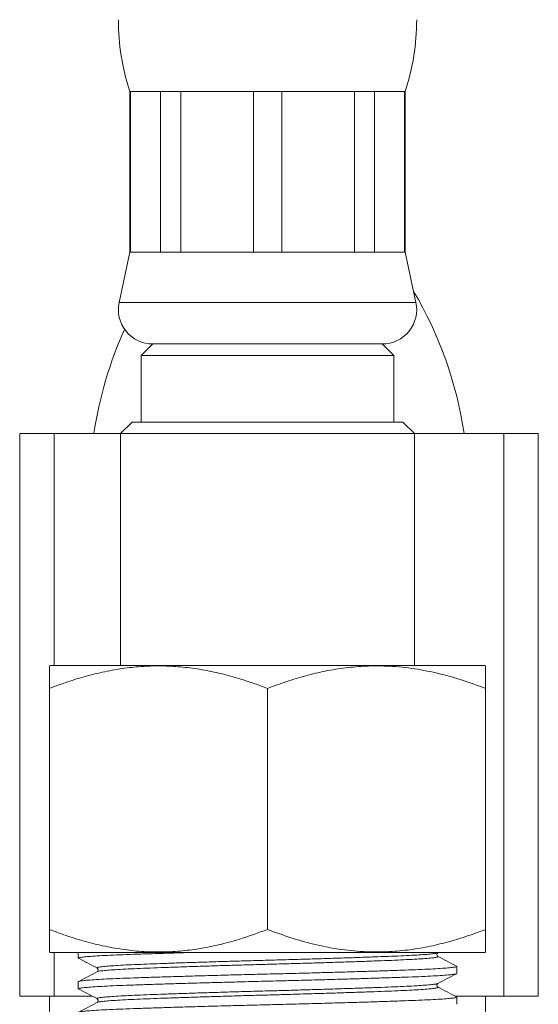
# Model space of a CAD drawing. Units: millimetres. Extents: x -328 to 694, y -407 to 527.
# Drawn here: x -323 to -300, y -186 to -144 of the extents above; entities that cross this region are included whole.
import ezdxf

# ---------------------------------------------------------------- set-up
doc = ezdxf.new("R2010")
doc.units = ezdxf.units.MM

msp = doc.modelspace()

# ---------------------------------------------------------------- linework, layer by layer
at = {"color": 7, "linetype": 'Continuous', "lineweight": 18}
for p, q in [((-318.208, -146.675), (-318.208, -153.675)), ((-318.208, -146.675), (-318.176, -146.675)), ((-318.176, -146.675), (-316.865, -146.675)), ((-318.176, -146.675), (-318.176, -153.675)), ((-316.865, -146.675), (-315.992, -146.675)), ((-316.865, -153.675), (-316.865, -146.675)), ((-315.992, -146.675), (-312.825, -146.675)), ((-315.992, -146.675), (-315.992, -153.675)), ((-312.825, -146.675), (-311.591, -146.675)), ((-312.825, -153.675), (-312.825, -146.675)), ((-311.591, -146.675), (-308.424, -146.675)), ((-311.591, -146.675), (-311.591, -153.675)), ((-308.424, -146.675), (-307.552, -146.675)), ((-308.424, -153.675), (-308.424, -146.675)), ((-307.552, -146.675), (-306.24, -146.675)), ((-307.552, -146.675), (-307.552, -153.675)), ((-306.24, -146.675), (-306.208, -146.675)), ((-306.24, -153.675), (-306.24, -146.675)), ((-306.208, -153.675), (-306.208, -146.675)), ((-318.208, -153.675), (-318.675, -155.862)), ((-318.208, -153.675), (-318.176, -153.675)), ((-318.176, -153.675), (-316.865, -153.675)), ((-316.865, -153.675), (-315.992, -153.675)), ((-315.992, -153.675), (-312.825, -153.675)), ((-312.825, -153.675), (-311.591, -153.675)), ((-311.591, -153.675), (-308.424, -153.675)), ((-308.424, -153.675), (-307.552, -153.675)), ((-307.552, -153.675), (-306.24, -153.675)), ((-306.24, -153.675), (-306.208, -153.675)), ((-305.741, -155.862), (-306.208, -153.675)), ((-317.208, -157.675), (-317.708, -158.175)), ((-317.208, -157.675), (-312.208, -157.675)), ((-317.208, -157.675), (-307.208, -157.675)), ((-312.208, -157.675), (-307.208, -157.675)), ((-306.708, -158.175), (-307.208, -157.675)), ((-317.708, -158.175), (-317.708, -161.075)), ((-317.708, -158.175), (-306.708, -158.175)), ((-306.708, -161.075), (-306.708, -158.175)), ((-318.108, -161.075), (-318.608, -161.575)), ((-318.108, -161.075), (-306.308, -161.075)), ((-305.808, -161.575), (-306.308, -161.075)), ((-323.008, -186.075), (-323.008, -161.575)), ((-323.008, -161.575), (-321.508, -161.575)), ((-318.608, -161.575), (-321.508, -161.575)), ((-318.608, -161.575), (-318.608, -171.675)), ((-305.808, -161.575), (-318.608, -161.575)), ((-305.808, -171.675), (-305.808, -161.575)), ((-305.808, -161.575), (-301.908, -161.575)), ((-301.908, -161.575), (-301.908, -186.075)), ((-300.408, -161.575), (-301.908, -161.575)), ((-300.408, -186.075), (-300.408, -161.575)), ((-321.678, -171.675), (-321.713, -171.698)), ((-321.678, -171.675), (-304.007, -171.675)), ((-304.007, -171.675), (-302.739, -171.675)), ((-302.704, -171.698), (-302.739, -171.675)), ((-321.708, -183.175), (-321.708, -172.675)), ((-312.208, -183.175), (-312.208, -172.675)), ((-302.708, -183.175), (-302.708, -172.675)), ((-321.713, -184.152), (-321.678, -184.175)), ((-321.678, -184.175), (-304.007, -184.175)), ((-320.458, -184.175), (-320.458, -184.423)), ((-304.797, -184.346), (-304.795, -184.347)), ((-304.786, -184.19), (-304.756, -184.175)), ((-304.007, -184.175), (-302.739, -184.175)), ((-302.739, -184.175), (-302.704, -184.152)), ((-303.958, -185.091), (-303.958, -184.782)), ((-319.612, -185.01), (-319.623, -185.015)), ((-320.458, -185.45), (-320.458, -185.76)), ((-321.508, -186.075), (-323.008, -186.075)), ((-321.708, -186.075), (-321.708, -187.075)), ((-321.508, -186.075), (-319.84, -186.075)), ((-304.797, -185.683), (-304.795, -185.684)), ((-301.908, -186.075), (-304.034, -186.075)), ((-302.708, -186.075), (-302.708, -187.075)), ((-301.908, -186.075), (-300.408, -186.075)), ((-319.612, -186.347), (-319.623, -186.352)), ((-303.958, -186.428), (-303.958, -186.119))]:
    msp.add_line(p, q, dxfattribs=at)
at = {"color": 8, "linetype": 'Continuous', "lineweight": 18}
for p, q in [((-318.675, -155.862), (-312.208, -155.862)), ((-312.208, -155.862), (-305.741, -155.862)), ((-321.508, -161.575), (-321.508, -171.675)), ((-321.508, -184.175), (-321.508, -186.075))]:
    msp.add_line(p, q, dxfattribs=at)
at = {"color": 7, "linetype": 'Continuous', "lineweight": 18}
for centre, radius, start, end in [((-308.708, -143.552), 10, 180, 198.1949), ((-315.708, -143.552), 10, 341.8051, 0), ((-320.483, -164.075), 17.024, 8.4443, 30.6928), ((-317.208, -156.175), 1.5, 167.9469, 270), ((-307.208, -156.175), 1.5, 270, 12.0531), ((-302.934, -164.075), 17.024, 155.5826, 171.5557)]:
    msp.add_arc(centre, radius, start, end, dxfattribs=at)
for points, knots in [([(-321.708, -172.675), (-321.434, -172.573), (-320.886, -172.37), (-320.047, -172.118), (-319.195, -171.915), (-318.351, -171.775), (-317.521, -171.7), (-316.709, -171.688), (-315.887, -171.738), (-315.061, -171.852), (-314.233, -172.025), (-313.277, -172.285), (-312.609, -172.529), (-312.208, -172.675)], [0, 0, 0, 0, 0.089092, 0.178175, 0.268211, 0.358235, 0.441963, 0.525777, 0.609502, 0.696309, 0.783208, 0.870051, 1, 1, 1, 1]), ([(-321.708, -171.705), (-321.708, -171.703), (-321.708, -171.696), (-321.708, -171.789), (-321.708, -171.99), (-321.708, -172.286), (-321.708, -172.545), (-321.708, -172.675)], [0, 0, 0, 0, 0.089877, 0.314824, 0.53982, 0.769882, 1, 1, 1, 1]), ([(-312.208, -172.675), (-311.933, -172.573), (-311.383, -172.369), (-310.543, -172.117), (-309.685, -171.912), (-308.808, -171.769), (-307.917, -171.693), (-306.957, -171.691), (-305.934, -171.786), (-304.849, -171.991), (-303.771, -172.285), (-303.063, -172.545), (-302.708, -172.675)], [0, 0, 0, 0, 0.0894604, 0.1789571, 0.2683795, 0.3605456, 0.4528106, 0.5449516, 0.6574219, 0.7699167, 0.8849442, 1, 1, 1, 1]), ([(-302.708, -172.675), (-302.708, -172.573), (-302.708, -172.369), (-302.708, -172.117), (-302.708, -171.911), (-302.708, -171.771), (-302.708, -171.699), (-302.708, -171.703), (-302.708, -171.705)], [0, 0, 0, 0, 0.178915, 0.357904, 0.536743, 0.72107, 0.905595, 1, 1, 1, 1]), ([(-312.208, -183.175), (-312.609, -183.321), (-313.268, -183.561), (-314.204, -183.817), (-315.004, -183.988), (-315.82, -184.105), (-316.651, -184.16), (-317.492, -184.152), (-318.338, -184.077), (-319.185, -183.937), (-320.034, -183.735), (-320.877, -183.483), (-321.431, -183.278), (-321.708, -183.175)], [0, 0, 0, 0, 0.129949, 0.213821, 0.297742, 0.381583, 0.468276, 0.555069, 0.641765, 0.730773, 0.819792, 0.909891, 1, 1, 1, 1]), ([(-321.708, -183.175), (-321.708, -183.277), (-321.708, -183.481), (-321.708, -183.733), (-321.708, -183.938), (-321.708, -184.079), (-321.708, -184.151), (-321.708, -184.147), (-321.708, -184.145)], [0, 0, 0, 0, 0.1789136, 0.3579035, 0.5367431, 0.72107, 0.9055948, 1, 1, 1, 1]), ([(-302.708, -183.175), (-302.984, -183.277), (-303.534, -183.481), (-304.374, -183.733), (-305.232, -183.938), (-306.108, -184.081), (-307, -184.156), (-307.96, -184.159), (-308.982, -184.064), (-310.067, -183.859), (-311.145, -183.564), (-311.854, -183.305), (-312.208, -183.175)], [0, 0, 0, 0, 0.08946, 0.178957, 0.26838, 0.360546, 0.452811, 0.544952, 0.657422, 0.769917, 0.884945, 1, 1, 1, 1]), ([(-302.708, -184.145), (-302.708, -184.147), (-302.708, -184.154), (-302.708, -184.061), (-302.708, -183.86), (-302.708, -183.564), (-302.708, -183.305), (-302.708, -183.175)], [0, 0, 0, 0, 0.089877, 0.314825, 0.539821, 0.769883, 1, 1, 1, 1]), ([(-315.456, -184.175), (-315.6, -184.179), (-316.022, -184.191), (-316.673, -184.211), (-317.397, -184.234), (-318.061, -184.256), (-318.666, -184.278), (-319.202, -184.302), (-319.655, -184.327), (-320.014, -184.352), (-320.27, -184.376), (-320.429, -184.4), (-320.449, -184.415), (-320.458, -184.423)], [0, 0, 0, 0, 0.048706, 0.142266, 0.234923, 0.32616, 0.420902, 0.517153, 0.614333, 0.711826, 0.809006, 0.905258, 1, 1, 1, 1]), ([(-304.791, -184.342), (-304.797, -184.337), (-304.812, -184.327), (-304.834, -184.283), (-304.823, -184.219), (-304.798, -184.2), (-304.785, -184.19)], [0, 0, 0, 0, 0.1801, 0.431991, 0.705389, 1, 1, 1, 1]), ([(-303.968, -184.772), (-304.104, -184.701), (-304.377, -184.559), (-304.649, -184.417), (-304.786, -184.346)], [0, 0, 0, 0, 0.500035, 1, 1, 1, 1]), ([(-320.458, -185.45), (-320.449, -185.443), (-320.431, -185.428), (-320.28, -185.405), (-320.034, -185.381), (-319.68, -185.356), (-319.223, -185.331), (-318.678, -185.306), (-318.058, -185.284), (-317.37, -185.261), (-316.617, -185.237), (-315.8, -185.212), (-314.934, -185.187), (-314.036, -185.163), (-313.124, -185.139), (-312.208, -185.116), (-311.292, -185.094), (-310.38, -185.07), (-309.482, -185.045), (-308.617, -185.02), (-307.8, -184.996), (-307.046, -184.972), (-306.363, -184.949), (-305.751, -184.926), (-305.214, -184.902), (-304.761, -184.878), (-304.403, -184.853), (-304.144, -184.829), (-303.996, -184.805), (-303.941, -184.786), (-303.971, -184.775), (-303.98, -184.772)], [0, 0, 0, 0, 0.0336793, 0.067886, 0.1024253, 0.1387657, 0.1750012, 0.210893, 0.2462151, 0.2808332, 0.3160025, 0.3515113, 0.3871345, 0.4226432, 0.4578126, 0.4924305, 0.5270485, 0.5622179, 0.5977266, 0.6333498, 0.6688586, 0.7040279, 0.7386459, 0.7732639, 0.8084333, 0.843942, 0.8795653, 0.915074, 0.9502434, 0.9848614, 1, 1, 1, 1]), ([(-320.455, -184.417), (-320.319, -184.488), (-320.047, -184.63), (-319.775, -184.772), (-319.639, -184.843)], [0, 0, 0, 0, 0.500005, 1, 1, 1, 1]), ([(-303.98, -185.101), (-303.987, -185.106), (-304.005, -185.117), (-304.149, -185.138), (-304.402, -185.163), (-304.762, -185.187), (-305.214, -185.212), (-305.751, -185.236), (-306.363, -185.258), (-307.046, -185.281), (-307.8, -185.305), (-308.617, -185.33), (-309.482, -185.354), (-310.38, -185.379), (-311.292, -185.403), (-312.089, -185.423), (-312.764, -185.439), (-313.43, -185.456), (-314.202, -185.477), (-315.063, -185.5), (-315.892, -185.524), (-316.674, -185.548), (-317.396, -185.571), (-318.061, -185.593), (-318.666, -185.615), (-319.202, -185.639), (-319.655, -185.664), (-320.014, -185.689), (-320.27, -185.713), (-320.429, -185.737), (-320.449, -185.752), (-320.458, -185.76)], [0, 0, 0, 0, 0.0199309, 0.0562034, 0.0928257, 0.1295663, 0.1661887, 0.2024611, 0.2381649, 0.2738687, 0.310141, 0.3467635, 0.3835041, 0.4201264, 0.4563989, 0.4921027, 0.5138149, 0.5357692, 0.5707974, 0.6061118, 0.6415036, 0.6767617, 0.7116795, 0.7460623, 0.781766, 0.8180385, 0.8546609, 0.8914014, 0.9280238, 0.9642962, 1, 1, 1, 1]), ([(-319.62, -185.01), (-319.756, -185.081), (-320.029, -185.223), (-320.301, -185.365), (-320.437, -185.436)], [0, 0, 0, 0, 0.499968, 1, 1, 1, 1]), ([(-319.631, -184.843), (-319.636, -184.844), (-319.65, -184.849), (-319.632, -184.854), (-319.62, -184.858)], [0, 0, 0, 0, 0.350578, 1, 1, 1, 1]), ([(-319.625, -184.864), (-319.619, -184.868), (-319.605, -184.878), (-319.583, -184.922), (-319.594, -184.986), (-319.618, -185.005), (-319.631, -185.015)], [0, 0, 0, 0, 0.171443, 0.426036, 0.70232, 1, 1, 1, 1]), ([(-304.786, -185.527), (-304.649, -185.456), (-304.377, -185.314), (-304.104, -185.172), (-303.968, -185.101)], [0, 0, 0, 0, 0.499973, 1, 1, 1, 1]), ([(-304.791, -185.679), (-304.797, -185.674), (-304.812, -185.664), (-304.834, -185.62), (-304.823, -185.556), (-304.798, -185.537), (-304.785, -185.527)], [0, 0, 0, 0, 0.180096, 0.431996, 0.705383, 1, 1, 1, 1]), ([(-320.455, -185.754), (-320.319, -185.825), (-320.047, -185.967), (-319.775, -186.109), (-319.639, -186.18)], [0, 0, 0, 0, 0.500005, 1, 1, 1, 1]), ([(-303.968, -186.109), (-304.104, -186.038), (-304.377, -185.896), (-304.649, -185.754), (-304.786, -185.683)], [0, 0, 0, 0, 0.500035, 1, 1, 1, 1]), ([(-320.458, -186.787), (-320.449, -186.78), (-320.431, -186.765), (-320.28, -186.742), (-320.034, -186.718), (-319.68, -186.693), (-319.223, -186.668), (-318.678, -186.644), (-318.058, -186.62), (-317.37, -186.598), (-316.617, -186.574), (-315.8, -186.549), (-314.934, -186.524), (-314.036, -186.5), (-313.124, -186.476), (-312.208, -186.453), (-311.292, -186.431), (-310.38, -186.407), (-309.482, -186.382), (-308.617, -186.357), (-307.8, -186.333), (-307.046, -186.309), (-306.363, -186.286), (-305.751, -186.263), (-305.214, -186.239), (-304.761, -186.215), (-304.403, -186.19), (-304.144, -186.166), (-303.996, -186.142), (-303.941, -186.123), (-303.971, -186.112), (-303.98, -186.109)], [0, 0, 0, 0, 0.033679, 0.067886, 0.102425, 0.138766, 0.175001, 0.210893, 0.246215, 0.280833, 0.316003, 0.351511, 0.387135, 0.422643, 0.457813, 0.492431, 0.527048, 0.562218, 0.597727, 0.63335, 0.668859, 0.704028, 0.738646, 0.773264, 0.808433, 0.843942, 0.879565, 0.915074, 0.950243, 0.984861, 1, 1, 1, 1]), ([(-319.62, -186.347), (-319.756, -186.418), (-320.029, -186.56), (-320.301, -186.702), (-320.437, -186.773)], [0, 0, 0, 0, 0.499968, 1, 1, 1, 1]), ([(-319.631, -186.18), (-319.636, -186.181), (-319.65, -186.186), (-319.632, -186.191), (-319.62, -186.195)], [0, 0, 0, 0, 0.350578, 1, 1, 1, 1]), ([(-319.625, -186.201), (-319.619, -186.205), (-319.605, -186.215), (-319.583, -186.259), (-319.594, -186.323), (-319.618, -186.342), (-319.631, -186.352)], [0, 0, 0, 0, 0.171443, 0.426036, 0.70232, 1, 1, 1, 1])]:
    msp.add_open_spline(points, degree=3, knots=knots, dxfattribs=at)
at = {"color": 8, "linetype": 'Continuous', "lineweight": 18}
for points, knots in [([(-304.797, -184.191), (-304.802, -184.194), (-304.819, -184.206), (-304.947, -184.226), (-305.175, -184.251), (-305.499, -184.275), (-305.907, -184.3), (-306.39, -184.324), (-306.941, -184.347), (-307.557, -184.369), (-308.236, -184.393), (-308.972, -184.418), (-309.752, -184.443), (-310.561, -184.467), (-311.383, -184.491), (-312.208, -184.514), (-313.034, -184.536), (-313.856, -184.56), (-314.664, -184.585), (-315.444, -184.61), (-316.18, -184.634), (-316.859, -184.658), (-317.475, -184.681), (-318.026, -184.704), (-318.51, -184.727), (-318.918, -184.752), (-319.242, -184.777), (-319.471, -184.801), (-319.607, -184.823), (-319.624, -184.837), (-319.631, -184.843)], [0, 0, 0, 0, 0.018439, 0.055074, 0.092063, 0.129171, 0.166159, 0.202794, 0.238854, 0.274915, 0.311549, 0.348538, 0.385646, 0.422634, 0.459269, 0.49533, 0.53139, 0.568025, 0.605013, 0.642121, 0.679109, 0.715744, 0.751805, 0.787865, 0.8245, 0.861488, 0.898596, 0.935585, 0.97222, 1, 1, 1, 1]), ([(-304.795, -184.347), (-304.786, -184.35), (-304.759, -184.361), (-304.809, -184.38), (-304.943, -184.403), (-305.176, -184.428), (-305.499, -184.453), (-305.907, -184.477), (-306.39, -184.501), (-306.941, -184.524), (-307.557, -184.547), (-308.236, -184.571), (-308.972, -184.595), (-309.752, -184.62), (-310.561, -184.644), (-311.383, -184.668), (-312.208, -184.691), (-313.034, -184.714), (-313.856, -184.738), (-314.664, -184.762), (-315.444, -184.787), (-316.18, -184.812), (-316.859, -184.836), (-317.481, -184.858), (-318.041, -184.882), (-318.535, -184.906), (-318.948, -184.931), (-319.273, -184.957), (-319.487, -184.981), (-319.596, -184.999), (-319.61, -185.008), (-319.612, -185.01)], [0, 0, 0, 0, 0.015417, 0.050891, 0.086931, 0.123319, 0.159824, 0.196211, 0.232251, 0.267725, 0.3032, 0.339239, 0.375627, 0.412132, 0.448519, 0.484559, 0.520034, 0.555508, 0.591548, 0.627935, 0.66444, 0.700828, 0.736867, 0.772342, 0.808789, 0.845827, 0.883219, 0.920715, 0.95806, 0.991606, 1, 1, 1, 1]), ([(-304.797, -185.528), (-304.802, -185.531), (-304.819, -185.543), (-304.947, -185.563), (-305.175, -185.588), (-305.499, -185.612), (-305.907, -185.637), (-306.39, -185.661), (-306.941, -185.684), (-307.557, -185.706), (-308.236, -185.73), (-308.972, -185.755), (-309.752, -185.78), (-310.561, -185.804), (-311.383, -185.828), (-312.208, -185.851), (-313.034, -185.873), (-313.856, -185.897), (-314.664, -185.922), (-315.444, -185.947), (-316.18, -185.971), (-316.859, -185.995), (-317.475, -186.018), (-318.026, -186.041), (-318.51, -186.064), (-318.918, -186.089), (-319.242, -186.114), (-319.471, -186.138), (-319.607, -186.16), (-319.624, -186.174), (-319.631, -186.18)], [0, 0, 0, 0, 0.018439, 0.055074, 0.092063, 0.129171, 0.166159, 0.202794, 0.238854, 0.274915, 0.311549, 0.348538, 0.385646, 0.422634, 0.459269, 0.495329, 0.53139, 0.568025, 0.605013, 0.642121, 0.679109, 0.715744, 0.751805, 0.787865, 0.8245, 0.861488, 0.898596, 0.935585, 0.972219, 1, 1, 1, 1]), ([(-304.795, -185.684), (-304.786, -185.687), (-304.759, -185.698), (-304.809, -185.717), (-304.943, -185.74), (-305.176, -185.765), (-305.499, -185.79), (-305.907, -185.814), (-306.39, -185.838), (-306.941, -185.861), (-307.557, -185.884), (-308.236, -185.908), (-308.972, -185.932), (-309.752, -185.957), (-310.561, -185.981), (-311.383, -186.005), (-312.208, -186.028), (-313.034, -186.051), (-313.856, -186.075), (-314.664, -186.099), (-315.444, -186.124), (-316.18, -186.149), (-316.859, -186.173), (-317.481, -186.195), (-318.041, -186.219), (-318.535, -186.243), (-318.948, -186.268), (-319.273, -186.294), (-319.487, -186.318), (-319.596, -186.336), (-319.61, -186.345), (-319.612, -186.347)], [0, 0, 0, 0, 0.015417, 0.050891, 0.086931, 0.123319, 0.159824, 0.196211, 0.232251, 0.267725, 0.3032, 0.339239, 0.375627, 0.412132, 0.448519, 0.484559, 0.520034, 0.555508, 0.591548, 0.627935, 0.66444, 0.700828, 0.736867, 0.772342, 0.808789, 0.845827, 0.883219, 0.920715, 0.95806, 0.991606, 1, 1, 1, 1])]:
    msp.add_open_spline(points, degree=3, knots=knots, dxfattribs=at)

doc.saveas('drawing.dxf')
